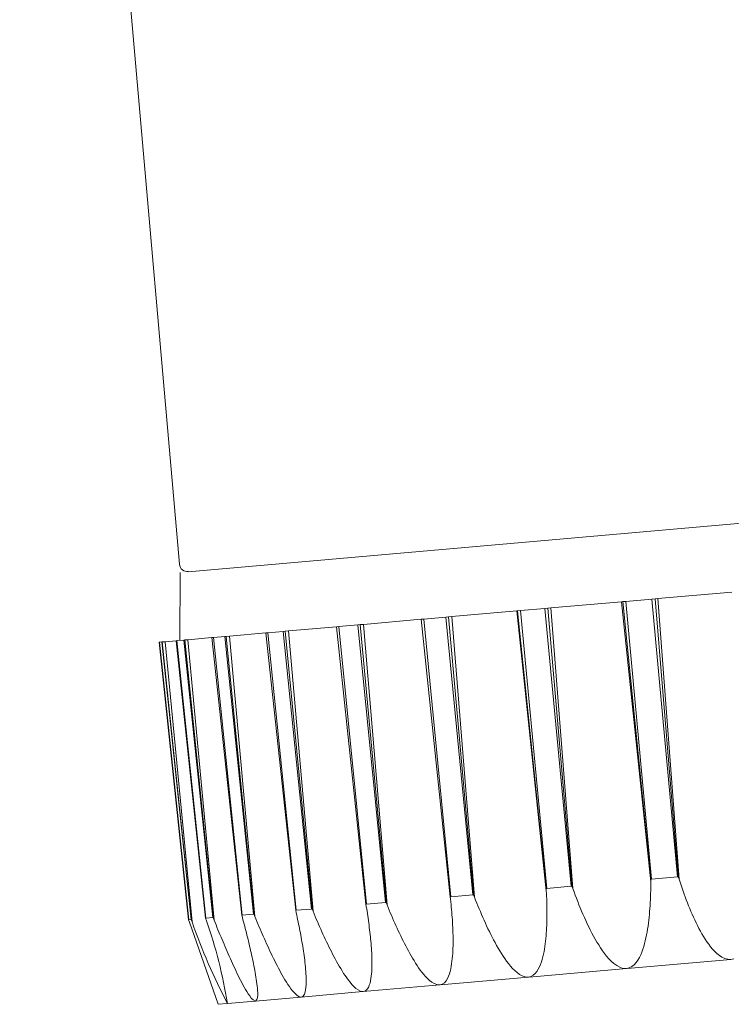
# Model space of a CAD drawing. Extents: x 0 to 22176, y 0 to 35915.
# Drawn here: x 7235 to 7261, y 7785 to 7821 of the extents above; entities that cross this region are included whole.
import ezdxf

# ---------------------------------------------------------------- set-up
doc = ezdxf.new("R2010")
doc.units = 0
doc.layers.add('YKK_A1', color=4, linetype='CONTINUOUS', lineweight=13)

msp = doc.modelspace()

# ---------------------------------------------------------------- linework, layer by layer
at = {"layer": 'YKK_A1'}
for p, q in [((7235.021, 7868.503), (7240.921, 7801.061)), ((7241.246, 7800.788), (7263.86, 7802.767)), ((7240.947, 7800.762), (7240.931, 7798.251)), ((7257.402, 7799.692), (7258.361, 7799.776)), ((7258.361, 7799.776), (7258.481, 7799.787)), ((7258.361, 7799.776), (7259.304, 7789.522)), ((7258.481, 7799.787), (7258.575, 7799.795)), ((7259.333, 7789.527), (7258.481, 7799.787)), ((7258.575, 7799.795), (7261.312, 7800.034)), ((7258.575, 7799.795), (7259.362, 7789.436)), ((7253.51, 7799.352), (7254.41, 7799.43)), ((7254.41, 7799.43), (7254.522, 7799.44)), ((7254.41, 7799.43), (7255.383, 7789.179)), ((7254.522, 7799.44), (7254.629, 7799.45)), ((7255.409, 7789.184), (7254.522, 7799.44)), ((7254.629, 7799.45), (7257.241, 7799.678)), ((7254.629, 7799.45), (7255.442, 7789.093)), ((7257.241, 7799.678), (7257.282, 7799.682)), ((7257.241, 7799.678), (7258.317, 7789.344)), ((7257.282, 7799.682), (7257.402, 7799.692)), ((7258.317, 7789.439), (7257.282, 7799.682)), ((7257.402, 7799.692), (7258.346, 7789.439)), ((7249.939, 7799.039), (7250.752, 7799.11)), ((7250.752, 7799.11), (7250.854, 7799.119)), ((7250.752, 7799.11), (7251.752, 7788.862)), ((7250.854, 7799.119), (7250.97, 7799.129)), ((7251.776, 7788.866), (7250.854, 7799.119)), ((7250.97, 7799.129), (7253.378, 7799.34)), ((7250.97, 7799.129), (7251.811, 7788.775)), ((7253.378, 7799.34), (7253.397, 7799.342)), ((7253.378, 7799.34), (7254.461, 7789.007)), ((7253.397, 7799.342), (7253.51, 7799.352)), ((7254.456, 7789.101), (7253.397, 7799.342)), ((7253.51, 7799.352), (7254.483, 7789.101)), ((7244.947, 7798.602), (7246.71, 7798.757)), ((7246.71, 7798.757), (7246.798, 7798.764)), ((7247.801, 7788.518), (7246.71, 7798.757)), ((7246.798, 7798.764), (7247.5, 7798.826)), ((7246.798, 7798.764), (7247.822, 7788.518)), ((7247.5, 7798.826), (7247.588, 7798.834)), ((7247.5, 7798.826), (7248.524, 7788.579)), ((7247.588, 7798.834), (7247.71, 7798.844)), ((7248.544, 7788.584), (7247.588, 7798.834)), ((7247.71, 7798.844), (7249.838, 7799.03)), ((7247.71, 7798.844), (7248.581, 7788.493)), ((7250.915, 7788.791), (7249.837, 7799.03)), ((7249.838, 7799.03), (7249.939, 7799.039)), ((7249.939, 7799.039), (7250.939, 7788.791)), ((7241.23, 7798.277), (7242.117, 7798.355)), ((7242.117, 7798.355), (7242.17, 7798.36)), ((7243.217, 7788.117), (7242.117, 7798.355)), ((7242.17, 7798.36), (7242.589, 7798.396)), ((7242.17, 7798.36), (7243.23, 7788.116)), ((7242.589, 7798.396), (7242.642, 7798.401)), ((7242.589, 7798.396), (7243.649, 7788.153)), ((7242.642, 7798.401), (7242.765, 7798.412)), ((7243.661, 7788.156), (7242.642, 7798.401)), ((7242.765, 7798.412), (7244.11, 7798.529)), ((7242.765, 7798.412), (7243.699, 7788.066)), ((7244.11, 7798.529), (7244.182, 7798.536)), ((7245.209, 7788.292), (7244.11, 7798.529)), ((7244.182, 7798.536), (7244.751, 7798.585)), ((7244.182, 7798.536), (7245.226, 7788.291)), ((7244.751, 7798.585), (7244.822, 7798.592)), ((7244.751, 7798.585), (7245.795, 7788.34)), ((7244.822, 7798.592), (7244.947, 7798.602)), ((7245.812, 7788.344), (7244.822, 7798.592)), ((7244.947, 7798.602), (7245.849, 7788.254)), ((7240.174, 7798.185), (7240.184, 7798.186)), ((7241.257, 7787.946), (7240.174, 7798.185)), ((7240.184, 7798.186), (7240.271, 7798.193)), ((7240.184, 7798.186), (7241.26, 7787.944)), ((7240.271, 7798.193), (7240.282, 7798.194)), ((7240.271, 7798.193), (7241.347, 7787.951)), ((7240.282, 7798.194), (7240.39, 7798.204)), ((7241.349, 7787.954), (7240.282, 7798.194)), ((7240.39, 7798.204), (7240.792, 7798.239)), ((7240.39, 7798.204), (7241.384, 7787.863)), ((7240.792, 7798.239), (7240.824, 7798.242)), ((7241.886, 7788.001), (7240.792, 7798.239)), ((7240.824, 7798.242), (7241.081, 7798.264)), ((7240.824, 7798.242), (7241.894, 7787.999)), ((7241.081, 7798.264), (7241.113, 7798.267)), ((7241.081, 7798.264), (7242.151, 7788.022)), ((7241.113, 7798.267), (7241.23, 7798.277)), ((7242.158, 7788.025), (7241.113, 7798.267)), ((7241.23, 7798.277), (7242.195, 7787.934)), ((7258.317, 7789.439), (7258.317, 7789.344)), ((7258.346, 7789.439), (7258.317, 7789.439)), ((7258.317, 7789.235), (7258.317, 7789.344)), ((7259.304, 7789.522), (7258.346, 7789.439)), ((7259.333, 7789.527), (7259.304, 7789.522)), ((7259.362, 7789.436), (7259.333, 7789.527)), ((7259.362, 7789.436), (7259.398, 7789.327)), ((7259.398, 7789.327), (7259.434, 7789.218)), ((7254.456, 7789.101), (7254.461, 7789.007)), ((7254.483, 7789.101), (7254.456, 7789.101)), ((7254.466, 7788.91), (7254.461, 7789.007)), ((7254.471, 7788.812), (7254.466, 7788.91)), ((7255.383, 7789.179), (7254.483, 7789.101)), ((7255.409, 7789.184), (7255.383, 7789.179)), ((7255.442, 7789.093), (7255.409, 7789.184)), ((7255.442, 7789.093), (7255.485, 7788.973)), ((7255.485, 7788.973), (7255.53, 7788.854)), ((7258.308, 7788.797), (7258.311, 7788.907)), ((7258.311, 7788.907), (7258.314, 7789.016)), ((7258.314, 7789.016), (7258.316, 7789.126)), ((7258.316, 7789.126), (7258.317, 7789.235)), ((7259.434, 7789.218), (7259.471, 7789.109)), ((7259.471, 7789.109), (7259.509, 7789)), ((7259.509, 7789), (7259.548, 7788.892)), ((7259.548, 7788.892), (7259.587, 7788.784)), ((7247.801, 7788.518), (7247.816, 7788.426)), ((7247.822, 7788.518), (7247.801, 7788.518)), ((7248.524, 7788.579), (7247.822, 7788.518)), ((7248.544, 7788.584), (7248.524, 7788.579)), ((7248.581, 7788.493), (7248.544, 7788.584)), ((7250.915, 7788.791), (7250.925, 7788.698)), ((7250.939, 7788.791), (7250.915, 7788.791)), ((7250.935, 7788.603), (7250.925, 7788.698)), ((7250.945, 7788.508), (7250.935, 7788.603)), ((7251.752, 7788.862), (7250.939, 7788.791)), ((7251.776, 7788.866), (7251.752, 7788.862)), ((7251.811, 7788.775), (7251.776, 7788.866)), ((7251.811, 7788.775), (7251.853, 7788.668)), ((7251.853, 7788.668), (7251.896, 7788.561)), ((7251.896, 7788.561), (7251.939, 7788.455)), ((7254.475, 7788.714), (7254.471, 7788.812)), ((7254.478, 7788.616), (7254.475, 7788.714)), ((7254.481, 7788.519), (7254.478, 7788.616)), ((7254.483, 7788.421), (7254.481, 7788.519)), ((7255.53, 7788.854), (7255.575, 7788.735)), ((7255.575, 7788.735), (7255.621, 7788.616)), ((7255.621, 7788.616), (7255.667, 7788.497)), ((7258.292, 7788.469), (7258.298, 7788.578)), ((7258.298, 7788.578), (7258.303, 7788.688)), ((7258.303, 7788.688), (7258.308, 7788.797)), ((7259.587, 7788.784), (7259.628, 7788.676)), ((7259.628, 7788.676), (7259.669, 7788.569)), ((7259.669, 7788.569), (7259.712, 7788.462)), ((7243.649, 7788.153), (7243.23, 7788.116)), ((7243.661, 7788.156), (7243.649, 7788.153)), ((7243.699, 7788.066), (7243.661, 7788.156)), ((7245.209, 7788.292), (7245.229, 7788.199)), ((7245.226, 7788.291), (7245.209, 7788.292)), ((7245.795, 7788.34), (7245.226, 7788.291)), ((7245.247, 7788.117), (7245.229, 7788.199)), ((7245.812, 7788.344), (7245.795, 7788.34)), ((7245.849, 7788.254), (7245.812, 7788.344)), ((7245.849, 7788.254), (7245.889, 7788.159)), ((7245.889, 7788.159), (7245.928, 7788.065)), ((7247.83, 7788.341), (7247.816, 7788.426)), ((7247.844, 7788.256), (7247.83, 7788.341)), ((7247.857, 7788.171), (7247.844, 7788.256)), ((7247.87, 7788.086), (7247.857, 7788.171)), ((7248.581, 7788.493), (7248.621, 7788.396)), ((7248.621, 7788.396), (7248.66, 7788.3)), ((7248.66, 7788.3), (7248.701, 7788.204)), ((7248.701, 7788.204), (7248.741, 7788.109)), ((7250.954, 7788.413), (7250.945, 7788.508)), ((7250.963, 7788.318), (7250.954, 7788.413)), ((7250.971, 7788.223), (7250.963, 7788.318)), ((7250.979, 7788.128), (7250.971, 7788.223)), ((7251.939, 7788.455), (7251.982, 7788.348)), ((7251.982, 7788.348), (7252.027, 7788.242)), ((7252.027, 7788.242), (7252.072, 7788.136)), ((7254.484, 7788.323), (7254.483, 7788.421)), ((7254.485, 7788.226), (7254.484, 7788.323)), ((7254.485, 7788.128), (7254.485, 7788.226)), ((7255.667, 7788.497), (7255.715, 7788.379)), ((7255.715, 7788.379), (7255.764, 7788.262)), ((7255.764, 7788.262), (7255.814, 7788.145)), ((7258.267, 7788.142), (7258.276, 7788.251)), ((7258.276, 7788.251), (7258.285, 7788.36)), ((7258.285, 7788.36), (7258.292, 7788.469)), ((7259.712, 7788.462), (7259.755, 7788.356)), ((7259.755, 7788.356), (7259.8, 7788.25)), ((7259.8, 7788.25), (7259.845, 7788.144)), ((7241.257, 7787.946), (7241.289, 7787.855)), ((7241.26, 7787.944), (7241.257, 7787.946)), ((7241.347, 7787.951), (7241.26, 7787.944)), ((7241.289, 7787.855), (7242.342, 7784.823)), ((7241.349, 7787.954), (7241.347, 7787.951)), ((7241.384, 7787.863), (7241.349, 7787.954)), ((7241.886, 7788.001), (7241.915, 7787.909)), ((7241.894, 7787.999), (7241.886, 7788.001)), ((7242.151, 7788.022), (7241.894, 7787.999)), ((7242.158, 7788.025), (7242.151, 7788.022)), ((7242.195, 7787.934), (7242.158, 7788.025)), ((7242.195, 7787.934), (7242.231, 7787.844)), ((7242.231, 7787.844), (7242.268, 7787.754)), ((7243.217, 7788.117), (7243.242, 7788.026)), ((7243.23, 7788.116), (7243.217, 7788.117)), ((7243.263, 7787.945), (7243.242, 7788.026)), ((7243.285, 7787.864), (7243.263, 7787.945)), ((7243.306, 7787.783), (7243.285, 7787.864)), ((7243.327, 7787.702), (7243.306, 7787.783)), ((7243.699, 7788.066), (7243.737, 7787.973)), ((7243.737, 7787.973), (7243.776, 7787.881)), ((7243.776, 7787.881), (7243.814, 7787.79)), ((7243.814, 7787.79), (7243.853, 7787.698)), ((7245.264, 7788.034), (7245.247, 7788.117)), ((7245.282, 7787.952), (7245.264, 7788.034)), ((7245.299, 7787.869), (7245.282, 7787.952)), ((7245.316, 7787.786), (7245.299, 7787.869)), ((7245.333, 7787.704), (7245.316, 7787.786)), ((7245.928, 7788.065), (7245.968, 7787.971)), ((7245.968, 7787.971), (7246.009, 7787.877)), ((7246.009, 7787.877), (7246.049, 7787.784)), ((7246.049, 7787.784), (7246.091, 7787.69)), ((7247.882, 7788.001), (7247.87, 7788.086)), ((7247.894, 7787.916), (7247.882, 7788.001)), ((7247.906, 7787.831), (7247.894, 7787.916)), ((7247.917, 7787.746), (7247.906, 7787.831)), ((7248.741, 7788.109), (7248.782, 7788.013)), ((7248.782, 7788.013), (7248.824, 7787.918)), ((7248.824, 7787.918), (7248.866, 7787.822)), ((7248.866, 7787.822), (7248.908, 7787.727)), ((7250.986, 7788.033), (7250.979, 7788.128)), ((7250.992, 7787.938), (7250.986, 7788.033)), ((7250.998, 7787.842), (7250.992, 7787.938)), ((7251.004, 7787.747), (7250.998, 7787.842)), ((7252.072, 7788.136), (7252.117, 7788.031)), ((7252.117, 7788.031), (7252.164, 7787.925)), ((7252.164, 7787.925), (7252.211, 7787.82)), ((7252.211, 7787.82), (7252.259, 7787.716)), ((7254.477, 7787.737), (7254.48, 7787.835)), ((7254.48, 7787.835), (7254.482, 7787.932)), ((7254.482, 7787.932), (7254.484, 7788.03)), ((7254.484, 7788.03), (7254.485, 7788.128)), ((7255.814, 7788.145), (7255.865, 7788.028)), ((7255.865, 7788.028), (7255.918, 7787.912)), ((7255.918, 7787.912), (7255.972, 7787.797)), ((7255.972, 7787.797), (7256.027, 7787.682)), ((7258.216, 7787.707), (7258.231, 7787.815)), ((7258.231, 7787.815), (7258.244, 7787.924)), ((7258.244, 7787.924), (7258.256, 7788.033)), ((7258.256, 7788.033), (7258.267, 7788.142)), ((7259.845, 7788.144), (7259.892, 7788.039)), ((7259.892, 7788.039), (7259.941, 7787.935)), ((7259.941, 7787.935), (7259.99, 7787.831)), ((7259.99, 7787.831), (7260.041, 7787.729)), ((7242.268, 7787.754), (7242.304, 7787.665)), ((7242.304, 7787.665), (7242.341, 7787.575)), ((7242.341, 7787.575), (7242.378, 7787.485)), ((7242.378, 7787.485), (7242.415, 7787.396)), ((7243.348, 7787.622), (7243.327, 7787.702)), ((7243.369, 7787.541), (7243.348, 7787.622)), ((7243.389, 7787.46), (7243.369, 7787.541)), ((7243.41, 7787.379), (7243.389, 7787.46)), ((7243.853, 7787.698), (7243.893, 7787.606)), ((7243.893, 7787.606), (7243.932, 7787.514)), ((7243.932, 7787.514), (7243.972, 7787.423)), ((7243.972, 7787.423), (7244.012, 7787.332)), ((7245.349, 7787.621), (7245.333, 7787.704)), ((7245.365, 7787.538), (7245.349, 7787.621)), ((7245.381, 7787.455), (7245.365, 7787.538)), ((7245.396, 7787.372), (7245.381, 7787.455)), ((7246.091, 7787.69), (7246.132, 7787.597)), ((7246.132, 7787.597), (7246.174, 7787.503)), ((7246.174, 7787.503), (7246.216, 7787.41)), ((7247.928, 7787.661), (7247.917, 7787.746)), ((7247.939, 7787.575), (7247.928, 7787.661)), ((7247.949, 7787.49), (7247.939, 7787.575)), ((7247.959, 7787.405), (7247.949, 7787.49)), ((7248.908, 7787.727), (7248.952, 7787.633)), ((7248.952, 7787.633), (7248.995, 7787.538)), ((7248.995, 7787.538), (7249.04, 7787.444)), ((7249.04, 7787.444), (7249.085, 7787.35)), ((7251.008, 7787.652), (7251.004, 7787.747)), ((7251.012, 7787.556), (7251.008, 7787.652)), ((7251.015, 7787.461), (7251.012, 7787.556)), ((7251.017, 7787.366), (7251.015, 7787.461)), ((7252.259, 7787.716), (7252.308, 7787.612)), ((7252.308, 7787.612), (7252.358, 7787.508)), ((7252.358, 7787.508), (7252.409, 7787.405)), ((7254.453, 7787.347), (7254.46, 7787.444)), ((7254.46, 7787.444), (7254.467, 7787.542)), ((7254.467, 7787.542), (7254.472, 7787.639)), ((7254.472, 7787.639), (7254.477, 7787.737)), ((7256.027, 7787.682), (7256.083, 7787.568)), ((7256.083, 7787.568), (7256.142, 7787.454)), ((7256.142, 7787.454), (7256.201, 7787.342)), ((7258.162, 7787.383), (7258.182, 7787.49)), ((7258.182, 7787.49), (7258.2, 7787.598)), ((7258.2, 7787.598), (7258.216, 7787.707)), ((7260.041, 7787.729), (7260.094, 7787.626)), ((7260.094, 7787.626), (7260.149, 7787.525)), ((7260.149, 7787.525), (7260.205, 7787.425)), ((7260.205, 7787.425), (7260.264, 7787.326)), ((7242.415, 7787.396), (7242.453, 7787.306)), ((7242.453, 7787.306), (7242.49, 7787.217)), ((7242.49, 7787.217), (7242.528, 7787.127)), ((7242.528, 7787.127), (7242.566, 7787.038)), ((7243.43, 7787.298), (7243.41, 7787.379)), ((7243.45, 7787.217), (7243.43, 7787.298)), ((7243.47, 7787.135), (7243.45, 7787.217)), ((7243.489, 7787.054), (7243.47, 7787.135)), ((7244.012, 7787.332), (7244.053, 7787.241)), ((7244.053, 7787.241), (7244.094, 7787.15)), ((7244.094, 7787.15), (7244.135, 7787.059)), ((7244.135, 7787.059), (7244.176, 7786.968)), ((7245.412, 7787.289), (7245.396, 7787.372)), ((7245.426, 7787.206), (7245.412, 7787.289)), ((7245.441, 7787.123), (7245.426, 7787.206)), ((7245.455, 7787.039), (7245.441, 7787.123)), ((7246.216, 7787.41), (7246.259, 7787.318)), ((7246.259, 7787.318), (7246.302, 7787.225)), ((7246.302, 7787.225), (7246.346, 7787.133)), ((7246.346, 7787.133), (7246.391, 7787.041)), ((7247.968, 7787.319), (7247.959, 7787.405)), ((7247.977, 7787.234), (7247.968, 7787.319)), ((7247.985, 7787.148), (7247.977, 7787.234)), ((7247.992, 7787.063), (7247.985, 7787.148)), ((7247.999, 7786.977), (7247.992, 7787.063)), ((7249.085, 7787.35), (7249.13, 7787.257)), ((7249.13, 7787.257), (7249.176, 7787.164)), ((7249.176, 7787.164), (7249.223, 7787.071)), ((7249.223, 7787.071), (7249.271, 7786.979)), ((7251.019, 7787.27), (7251.017, 7787.366)), ((7251.017, 7786.984), (7251.019, 7787.08)), ((7251.019, 7787.175), (7251.019, 7787.27)), ((7251.019, 7787.08), (7251.019, 7787.175)), ((7252.409, 7787.405), (7252.461, 7787.303)), ((7252.461, 7787.303), (7252.515, 7787.201)), ((7252.515, 7787.201), (7252.569, 7787.099)), ((7252.569, 7787.099), (7252.625, 7786.999)), ((7254.422, 7787.055), (7254.434, 7787.152)), ((7254.434, 7787.152), (7254.444, 7787.249)), ((7254.444, 7787.249), (7254.453, 7787.347)), ((7256.201, 7787.342), (7256.263, 7787.231)), ((7256.263, 7787.231), (7256.327, 7787.12)), ((7256.327, 7787.12), (7256.394, 7787.012)), ((7258.058, 7786.957), (7258.088, 7787.063)), ((7258.088, 7787.063), (7258.115, 7787.169)), ((7258.115, 7787.169), (7258.14, 7787.275)), ((7258.14, 7787.275), (7258.162, 7787.383)), ((7260.264, 7787.326), (7260.325, 7787.229)), ((7260.325, 7787.229), (7260.388, 7787.133)), ((7260.388, 7787.133), (7260.455, 7787.039)), ((7242.566, 7787.038), (7242.604, 7786.949)), ((7242.604, 7786.949), (7242.642, 7786.86)), ((7242.642, 7786.86), (7242.681, 7786.771)), ((7242.681, 7786.771), (7242.72, 7786.682)), ((7243.509, 7786.973), (7243.489, 7787.054)), ((7243.528, 7786.891), (7243.509, 7786.973)), ((7243.546, 7786.81), (7243.528, 7786.891)), ((7243.565, 7786.729), (7243.546, 7786.81)), ((7243.583, 7786.647), (7243.565, 7786.729)), ((7244.176, 7786.968), (7244.218, 7786.878)), ((7244.218, 7786.878), (7244.26, 7786.787)), ((7244.26, 7786.787), (7244.303, 7786.697)), ((7244.303, 7786.697), (7244.346, 7786.607)), ((7245.469, 7786.956), (7245.455, 7787.039)), ((7245.482, 7786.873), (7245.469, 7786.956)), ((7245.495, 7786.789), (7245.482, 7786.873)), ((7245.507, 7786.706), (7245.495, 7786.789)), ((7245.519, 7786.622), (7245.507, 7786.706)), ((7246.391, 7787.041), (7246.435, 7786.949)), ((7246.435, 7786.949), (7246.481, 7786.857)), ((7246.481, 7786.857), (7246.527, 7786.766)), ((7246.527, 7786.766), (7246.574, 7786.675)), ((7248.005, 7786.891), (7247.999, 7786.977)), ((7248.011, 7786.805), (7248.005, 7786.891)), ((7248.016, 7786.72), (7248.011, 7786.805)), ((7248.02, 7786.634), (7248.016, 7786.72)), ((7249.271, 7786.979), (7249.32, 7786.887)), ((7249.32, 7786.887), (7249.369, 7786.795)), ((7249.369, 7786.795), (7249.42, 7786.704)), ((7249.42, 7786.704), (7249.472, 7786.614)), ((7250.998, 7786.603), (7251.005, 7786.698)), ((7251.005, 7786.698), (7251.01, 7786.794)), ((7251.01, 7786.794), (7251.014, 7786.889)), ((7251.014, 7786.889), (7251.017, 7786.984)), ((7252.625, 7786.999), (7252.682, 7786.899)), ((7252.682, 7786.899), (7252.741, 7786.8)), ((7252.741, 7786.8), (7252.801, 7786.702)), ((7252.801, 7786.702), (7252.863, 7786.605)), ((7254.356, 7786.67), (7254.376, 7786.766)), ((7254.376, 7786.766), (7254.393, 7786.862)), ((7254.393, 7786.862), (7254.409, 7786.958)), ((7254.409, 7786.958), (7254.422, 7787.055)), ((7256.394, 7787.012), (7256.462, 7786.905)), ((7256.462, 7786.905), (7256.534, 7786.799)), ((7256.534, 7786.799), (7256.609, 7786.697)), ((7256.609, 7786.697), (7256.688, 7786.597)), ((7257.945, 7786.649), (7257.987, 7786.75)), ((7257.987, 7786.75), (7258.024, 7786.853)), ((7258.024, 7786.853), (7258.058, 7786.957)), ((7260.455, 7787.039), (7260.525, 7786.948)), ((7260.525, 7786.948), (7260.599, 7786.86)), ((7260.599, 7786.86), (7260.677, 7786.776)), ((7260.677, 7786.776), (7260.76, 7786.697)), ((7260.76, 7786.697), (7260.85, 7786.625)), ((7242.72, 7786.682), (7242.759, 7786.594)), ((7242.759, 7786.594), (7242.798, 7786.505)), ((7242.798, 7786.505), (7242.838, 7786.417)), ((7242.838, 7786.417), (7242.878, 7786.328)), ((7243.601, 7786.565), (7243.583, 7786.647)), ((7243.619, 7786.484), (7243.601, 7786.565)), ((7243.636, 7786.402), (7243.619, 7786.484)), ((7243.653, 7786.32), (7243.636, 7786.402)), ((7244.346, 7786.607), (7244.39, 7786.517)), ((7244.39, 7786.517), (7244.434, 7786.428)), ((7244.434, 7786.428), (7244.479, 7786.339)), ((7244.479, 7786.339), (7244.525, 7786.25)), ((7245.53, 7786.539), (7245.519, 7786.622)), ((7245.541, 7786.455), (7245.53, 7786.539)), ((7245.551, 7786.371), (7245.541, 7786.455)), ((7245.56, 7786.287), (7245.551, 7786.371)), ((7246.574, 7786.675), (7246.621, 7786.585)), ((7246.621, 7786.585), (7246.669, 7786.495)), ((7246.669, 7786.495), (7246.718, 7786.405)), ((7246.718, 7786.405), (7246.768, 7786.316)), ((7248.023, 7786.548), (7248.02, 7786.634)), ((7248.025, 7786.462), (7248.023, 7786.548)), ((7248.026, 7786.376), (7248.025, 7786.462)), ((7248.026, 7786.29), (7248.026, 7786.376)), ((7249.472, 7786.614), (7249.524, 7786.524)), ((7249.524, 7786.524), (7249.578, 7786.435)), ((7249.578, 7786.435), (7249.634, 7786.347)), ((7249.634, 7786.347), (7249.69, 7786.26)), ((7250.965, 7786.319), (7250.978, 7786.413)), ((7250.978, 7786.413), (7250.989, 7786.508)), ((7250.989, 7786.508), (7250.998, 7786.603)), ((7252.863, 7786.605), (7252.928, 7786.51)), ((7252.928, 7786.51), (7252.995, 7786.417)), ((7252.995, 7786.417), (7253.065, 7786.325)), ((7254.247, 7786.295), (7254.28, 7786.387)), ((7254.28, 7786.387), (7254.309, 7786.48)), ((7254.309, 7786.48), (7254.334, 7786.575)), ((7254.334, 7786.575), (7254.356, 7786.67)), ((7256.688, 7786.597), (7256.772, 7786.5)), ((7256.772, 7786.5), (7256.86, 7786.409)), ((7256.86, 7786.409), (7256.956, 7786.325)), ((7257.446, 7786.144), (7261.276, 7786.48)), ((7257.707, 7786.285), (7257.779, 7786.366)), ((7257.779, 7786.366), (7257.842, 7786.456)), ((7257.842, 7786.456), (7257.897, 7786.551)), ((7257.897, 7786.551), (7257.945, 7786.649)), ((7260.85, 7786.625), (7260.946, 7786.562)), ((7260.946, 7786.562), (7261.05, 7786.513)), ((7261.05, 7786.513), (7261.161, 7786.484)), ((7261.161, 7786.484), (7261.276, 7786.48)), ((7261.276, 7786.48), (7261.385, 7786.503)), ((7242.878, 7786.328), (7242.918, 7786.24)), ((7242.918, 7786.24), (7242.959, 7786.152)), ((7242.959, 7786.152), (7243.001, 7786.065)), ((7243.001, 7786.065), (7243.042, 7785.977)), ((7243.042, 7785.977), (7243.085, 7785.89)), ((7243.669, 7786.238), (7243.653, 7786.32)), ((7243.685, 7786.156), (7243.669, 7786.238)), ((7243.701, 7786.074), (7243.685, 7786.156)), ((7243.715, 7785.992), (7243.701, 7786.074)), ((7243.73, 7785.91), (7243.715, 7785.992)), ((7244.525, 7786.25), (7244.571, 7786.162)), ((7244.571, 7786.162), (7244.618, 7786.074)), ((7244.618, 7786.074), (7244.665, 7785.986)), ((7244.665, 7785.986), (7244.714, 7785.899)), ((7245.569, 7786.203), (7245.56, 7786.287)), ((7245.576, 7786.119), (7245.569, 7786.203)), ((7245.583, 7786.035), (7245.576, 7786.119)), ((7245.589, 7785.951), (7245.583, 7786.035)), ((7246.768, 7786.316), (7246.819, 7786.228)), ((7246.819, 7786.228), (7246.872, 7786.14)), ((7246.872, 7786.14), (7246.925, 7786.053)), ((7246.925, 7786.053), (7246.98, 7785.966)), ((7246.98, 7785.966), (7247.036, 7785.881)), ((7248.01, 7785.947), (7248.017, 7786.033)), ((7248.017, 7786.033), (7248.022, 7786.118)), ((7248.022, 7786.118), (7248.025, 7786.204)), ((7248.025, 7786.204), (7248.026, 7786.29)), ((7249.69, 7786.26), (7249.749, 7786.174)), ((7249.749, 7786.174), (7249.81, 7786.089)), ((7249.81, 7786.089), (7249.872, 7786.007)), ((7249.872, 7786.007), (7249.938, 7785.926)), ((7250.882, 7785.947), (7250.908, 7786.038)), ((7250.908, 7786.038), (7250.931, 7786.131)), ((7250.931, 7786.131), (7250.95, 7786.225)), ((7250.95, 7786.225), (7250.965, 7786.319)), ((7253.065, 7786.325), (7253.137, 7786.236)), ((7253.137, 7786.236), (7253.214, 7786.15)), ((7253.214, 7786.15), (7253.295, 7786.069)), ((7253.295, 7786.069), (7253.381, 7785.993)), ((7253.381, 7785.993), (7253.474, 7785.925)), ((7253.824, 7785.828), (7257.418, 7786.142)), ((7254.052, 7785.959), (7254.113, 7786.035)), ((7254.113, 7786.035), (7254.165, 7786.117)), ((7254.165, 7786.117), (7254.209, 7786.205)), ((7254.209, 7786.205), (7254.247, 7786.295)), ((7256.956, 7786.325), (7257.059, 7786.249)), ((7257.059, 7786.249), (7257.17, 7786.189)), ((7257.17, 7786.189), (7257.291, 7786.15)), ((7257.291, 7786.15), (7257.418, 7786.142)), ((7257.418, 7786.142), (7257.524, 7786.166)), ((7257.524, 7786.166), (7257.622, 7786.216)), ((7257.622, 7786.216), (7257.707, 7786.285)), ((7243.085, 7785.89), (7243.128, 7785.803)), ((7243.128, 7785.803), (7243.171, 7785.716)), ((7243.171, 7785.716), (7243.216, 7785.63)), ((7243.216, 7785.63), (7243.261, 7785.545)), ((7243.743, 7785.827), (7243.73, 7785.91)), ((7243.756, 7785.745), (7243.743, 7785.827)), ((7243.768, 7785.662), (7243.756, 7785.745)), ((7243.779, 7785.579), (7243.768, 7785.662)), ((7244.714, 7785.899), (7244.764, 7785.813)), ((7244.764, 7785.813), (7244.814, 7785.727)), ((7244.814, 7785.727), (7244.867, 7785.642)), ((7244.867, 7785.642), (7244.921, 7785.558)), ((7245.593, 7785.866), (7245.589, 7785.951)), ((7245.596, 7785.782), (7245.593, 7785.866)), ((7245.594, 7785.529), (7245.597, 7785.613)), ((7245.597, 7785.697), (7245.596, 7785.782)), ((7245.597, 7785.613), (7245.597, 7785.697)), ((7247.036, 7785.881), (7247.094, 7785.797)), ((7247.094, 7785.797), (7247.155, 7785.715)), ((7247.155, 7785.715), (7247.217, 7785.634)), ((7247.217, 7785.634), (7247.283, 7785.556)), ((7247.928, 7785.526), (7247.954, 7785.608)), ((7247.954, 7785.608), (7247.974, 7785.692)), ((7247.974, 7785.692), (7247.989, 7785.776)), ((7247.989, 7785.776), (7248.001, 7785.861)), ((7248.001, 7785.861), (7248.01, 7785.947)), ((7249.938, 7785.926), (7250.006, 7785.847)), ((7250.006, 7785.847), (7250.078, 7785.772)), ((7250.078, 7785.772), (7250.155, 7785.702)), ((7250.155, 7785.702), (7250.237, 7785.638)), ((7250.237, 7785.638), (7250.326, 7785.585)), ((7250.549, 7785.541), (7253.798, 7785.825)), ((7250.618, 7785.564), (7250.697, 7785.618)), ((7250.697, 7785.618), (7250.759, 7785.689)), ((7250.759, 7785.689), (7250.809, 7785.771)), ((7250.809, 7785.771), (7250.849, 7785.857)), ((7250.849, 7785.857), (7250.882, 7785.947)), ((7253.474, 7785.925), (7253.575, 7785.87)), ((7253.575, 7785.87), (7253.684, 7785.833)), ((7253.684, 7785.833), (7253.798, 7785.825)), ((7253.798, 7785.825), (7253.893, 7785.847)), ((7253.893, 7785.847), (7253.979, 7785.894)), ((7253.979, 7785.894), (7254.052, 7785.959)), ((7243.261, 7785.545), (7243.308, 7785.459)), ((7243.308, 7785.459), (7243.355, 7785.375)), ((7243.355, 7785.375), (7243.405, 7785.292)), ((7243.405, 7785.292), (7243.456, 7785.21)), ((7243.789, 7785.496), (7243.779, 7785.579)), ((7243.797, 7785.413), (7243.789, 7785.496)), ((7243.804, 7785.33), (7243.797, 7785.413)), ((7243.807, 7785.246), (7243.804, 7785.33)), ((7243.807, 7785.163), (7243.807, 7785.246)), ((7244.921, 7785.558), (7244.977, 7785.475)), ((7244.977, 7785.475), (7245.035, 7785.394)), ((7245.035, 7785.394), (7245.097, 7785.316)), ((7245.097, 7785.316), (7245.162, 7785.241)), ((7245.162, 7785.241), (7245.234, 7785.172)), ((7245.412, 7785.092), (7247.683, 7785.29)), ((7245.532, 7785.198), (7245.559, 7785.278)), ((7245.559, 7785.278), (7245.576, 7785.361)), ((7245.576, 7785.361), (7245.587, 7785.444)), ((7245.587, 7785.444), (7245.594, 7785.529)), ((7247.283, 7785.556), (7247.354, 7785.482)), ((7247.354, 7785.482), (7247.429, 7785.412)), ((7247.429, 7785.412), (7247.511, 7785.352)), ((7247.511, 7785.352), (7247.602, 7785.306)), ((7247.602, 7785.306), (7247.702, 7785.292)), ((7247.702, 7785.292), (7250.527, 7785.539)), ((7247.702, 7785.292), (7247.783, 7785.319)), ((7247.783, 7785.319), (7247.847, 7785.376)), ((7247.847, 7785.376), (7247.894, 7785.448)), ((7247.894, 7785.448), (7247.928, 7785.526)), ((7250.326, 7785.585), (7250.423, 7785.548)), ((7250.423, 7785.548), (7250.527, 7785.539)), ((7250.527, 7785.539), (7250.618, 7785.564)), ((7242.69, 7784.853), (7243.713, 7784.943)), ((7243.456, 7785.21), (7243.511, 7785.13)), ((7243.511, 7785.13), (7243.57, 7785.053)), ((7243.57, 7785.053), (7243.638, 7784.983)), ((7243.638, 7784.983), (7243.724, 7784.944)), ((7243.724, 7784.944), (7245.397, 7785.09)), ((7243.724, 7784.944), (7243.781, 7784.999)), ((7243.781, 7784.999), (7243.801, 7785.08)), ((7243.801, 7785.08), (7243.807, 7785.163)), ((7245.234, 7785.172), (7245.316, 7785.115)), ((7245.316, 7785.115), (7245.412, 7785.092)), ((7245.412, 7785.092), (7245.486, 7785.128)), ((7245.486, 7785.128), (7245.532, 7785.198)), ((7242.342, 7784.823), (7242.685, 7784.853))]:
    msp.add_line(p, q, dxfattribs=at)
for centre, radius, start, end in [((7241.22, 7801.087), 0.3, 185, 275), ((7262.477, 7795.23), 22.342, 199.2536, 207.6746), ((7224.802, 7781.943), 18.124, 9.2405, 19.2201)]:
    msp.add_arc(centre, radius, start, end, dxfattribs=at)

doc.saveas('drawing.dxf')
